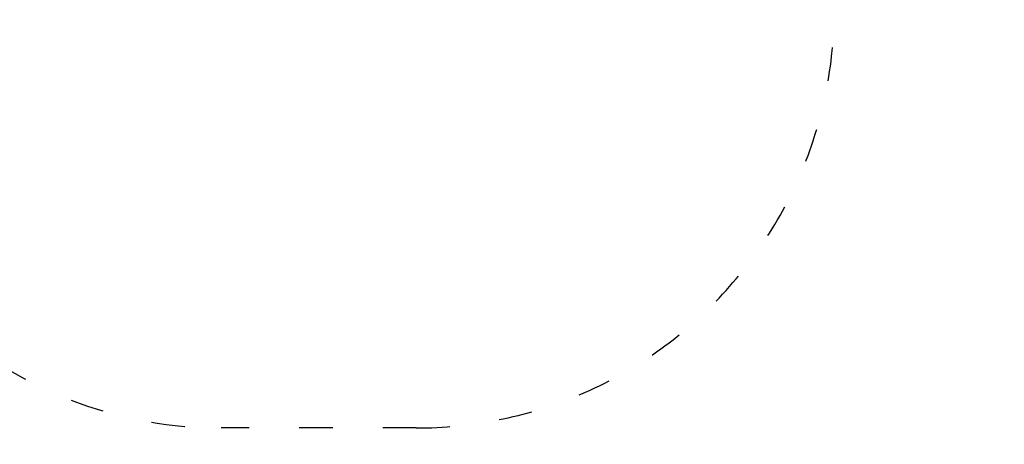
# Model space of a CAD drawing. Units: millimetres. Extents: x 27113 to 29985, y 3407 to 5995.
# Drawn here: x 28086 to 28439, y 3622 to 3774 of the extents above; entities that cross this region are included whole.
import ezdxf

# ---------------------------------------------------------------- set-up
doc = ezdxf.new("R2010")
doc.units = ezdxf.units.MM
doc.header["$LTSCALE"] = 10
doc.linetypes.add('ACAD_ISO03W100', pattern=[30, 12, -18])
doc.styles.get("Standard").update_dxf_attribs({"font": 'tahoma.ttf'})
doc.dimstyles.new('Karol 25', dxfattribs={"dimtxt": 25, "dimasz": 25, "dimexe": 0.18, "dimexo": 0.0625, "dimgap": 0.09, "dimtad": 1, "dimdec": 0, "dimzin": 0, "dimdsep": 46, "dimtxsty": 'Standard', "dimcen": 0.09, "dimadec": 0, "dimazin": 0, "dimtfac": 1, "dimtdec": 0, "dimtofl": 0, "dimtmove": 0, "dimatfit": 3, "dimfxl": 3, "dimfxlon": 1, "dimtolj": 1, "dimtzin": 0, "dimarcsym": 0})

# ---------------------------------------------------------------- blocks, each defined once
blk = doc.blocks.new('*D27')
at = {"color": 0, "lineweight": -2, "transparency": 16777216}
for p, q in [((27263.82, 3517.15), (27263.82, 3513.97)), ((29611.93, 3517.15), (29611.93, 3513.97)), ((27323.82, 3514.15), (29551.93, 3514.15))]:
    blk.add_line(p, q, dxfattribs=at)
at = {"color": 0, "lineweight": 13, "transparency": 16777216}
for points in [[(27323.82, 3524.15), (27323.82, 3504.15), (27263.82, 3514.15)], [(29551.93, 3524.15), (29551.93, 3504.15), (29611.93, 3514.15)]]:
    blk.add_solid(points, dxfattribs=at)
at = {"layer": 'Defpoints', "color": 0, "lineweight": 13, "transparency": 16777216}
for p in [(27263.82, 5393.55), (29611.93, 4847.06), (29611.93, 3514.15)]:
    blk.add_point(p, dxfattribs=at)
at = {"color": 0, "lineweight": 13, "transparency": 16777216, "insert": (28437.87, 3550.84), "char_height": 70, "attachment_point": 5}
blk.add_mtext('\\A1;2348', dxfattribs=at)
blk = doc.blocks.new('*D28')
at = {"color": 0, "lineweight": -2, "transparency": 16777216}
for p, q in [((27113.24, 3419.66), (27113.24, 3416.48)), ((29762.79, 3419.66), (29762.79, 3416.48)), ((27173.24, 3416.66), (29702.79, 3416.66))]:
    blk.add_line(p, q, dxfattribs=at)
at = {"color": 0, "lineweight": 13, "transparency": 16777216}
for points in [[(27173.24, 3426.66), (27173.24, 3406.66), (27113.24, 3416.66)], [(29702.79, 3426.66), (29702.79, 3406.66), (29762.79, 3416.66)]]:
    blk.add_solid(points, dxfattribs=at)
at = {"layer": 'Defpoints', "color": 0, "lineweight": 13, "transparency": 16777216}
for p in [(27113.24, 5392.97), (29762.79, 4759.12), (29762.79, 3416.66)]:
    blk.add_point(p, dxfattribs=at)
at = {"color": 0, "lineweight": 13, "transparency": 16777216, "insert": (28499.55, 3453.21), "char_height": 70, "attachment_point": 5}
blk.add_mtext('\\A1;2650', dxfattribs=at)

msp = doc.modelspace()

# ---------------------------------------------------------------- linework, layer by layer
at = {"linetype": 'ACAD_ISO03W100', "ltscale": 0.1}
msp.add_lwpolyline([(28609.08, 3882.02), (28393.68, 3882.02), (28393.68, 3868.24, -0.114395), (28378.38, 3802.24), (28378.38, 3777.94, -0.414214), (28228.38, 3627.94), (28158.38, 3627.94, -0.355753), (28011.48, 3747.6, -0.143588), (27939.77, 3792.14), (27845.99, 3792.14, -0.414214), (27745.99, 3892.14), (27745.99, 3944.94, -0.414214), (27845.99, 4044.94), (27939.77, 4044.94, -0.110559), (27993.08, 4083.07), (27993.08, 4247.64, -0.414214), (28143.08, 4397.64), (28301.08, 4397.64), (28301.08, 4521.63, -0.126186), (28226.82, 4527.95), (28093.56, 4451.01, -0.414214), (27956.96, 4487.61), (27918.96, 4553.43, -0.414214), (27955.56, 4690.04)], format="xyb", dxfattribs=at)

# ---------------------------------------------------------------- dimensions: what is measured, and where the dimension line sits
at = {"lineweight": 13}
dim = msp.add_linear_dim(base=(29762.79, 3416.66), p1=(27113.24, 5392.97), p2=(29762.79, 4759.12), dimstyle='Karol 25', override={"dimtxt": 70, "dimasz": 60}, dxfattribs=at)
dim.commit()
dim.dimension.update_dxf_attribs({"geometry": '*D28', "text_midpoint": (28499.55, 3416.66), "dimtype": 160})
dim = msp.add_linear_dim(base=(29611.93, 3514.15), p1=(27263.82, 5393.55), p2=(29611.93, 4847.06), dimstyle='Karol 25', override={"dimtxt": 70, "dimasz": 60}, dxfattribs=at)
dim.commit()
dim.dimension.update_dxf_attribs({"geometry": '*D27', "text_midpoint": (28437.87, 3550.84)})

doc.saveas('drawing.dxf')
